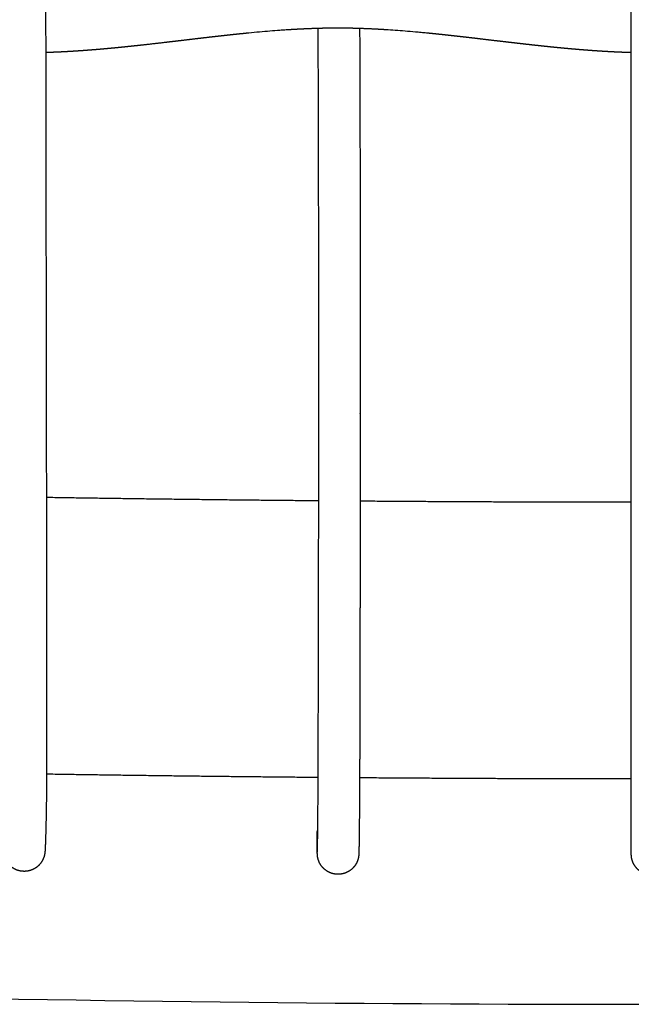
# Model space of a CAD drawing. Units: millimetres. Extents: x -633 to 4792, y -1061 to 1096.
# Drawn here: x -61 to -2, y -1041 to -946 of the extents above; entities that cross this region are included whole.
import ezdxf

# ---------------------------------------------------------------- set-up
doc = ezdxf.new("R2010")
doc.units = ezdxf.units.MM
doc.header["$MEASUREMENT"] = 0
doc.layers.add('SITAR_Frame2D', color=7, linetype='Continuous', true_color=0x000000)
doc.layers.add('SITAR_Intreccio2D', color=254, linetype='Continuous', true_color=0xbebebe)

msp = doc.modelspace()

# ---------------------------------------------------------------- linework, layer by layer
at = {"layer": 'SITAR_Frame2D'}
for points, weights in [([(-32.17, -992.001), (-45.312, -991.887), (-58.454, -991.681)], [1, 0.999993810666, 1]), ([(-2, -992.14), (-15.085, -992.133), (-28.17, -992.034)], [1, 0.999993795472, 1]), ([(-32.223, -1018.688), (-45.328, -1018.574), (-58.432, -1018.368)], [1, 0.999993845589, 1]), ([(-2, -1018.827), (-15.112, -1018.82), (-28.223, -1018.72)], [1, 0.999993770462, 1])]:
    msp.add_rational_spline(points, weights, degree=2, dxfattribs=at)
msp.add_open_spline([(-353.426, -1023.911), (-237.181, -1034.867), (0, -1046.261), (237.181, -1034.867), (353.426, -1023.911)], degree=3, dxfattribs=at)
at = {"layer": 'SITAR_Intreccio2D'}
msp.add_line((-2, -1026.096), (-2, -919.498), dxfattribs=at)
for points, weights, knots in [([(-58.598, -919.505), (-58.571, -923.649), (-58.555, -927.793), (-58.534, -936.085), (-58.53, -940.233), (-58.515, -952.675), (-58.501, -960.97), (-58.475, -977.56), (-58.461, -985.855), (-58.448, -996.202), (-58.445, -998.252), (-58.442, -1001.332), (-58.441, -1002.361), (-58.44, -1003.647), (-58.439, -1003.904), (-58.439, -1004.419), (-58.439, -1004.678), (-58.438, -1005.451), (-58.437, -1005.966), (-58.437, -1006.912), (-58.436, -1007.343), (-58.436, -1007.989), (-58.435, -1008.204), (-58.435, -1008.636), (-58.435, -1008.852), (-58.435, -1009.285), (-58.435, -1009.501), (-58.434, -1009.933), (-58.434, -1010.148), (-58.434, -1010.581), (-58.434, -1010.798), (-58.433, -1011.231), (-58.433, -1011.447), (-58.433, -1011.879), (-58.433, -1012.094), (-58.433, -1012.526), (-58.432, -1012.742), (-58.432, -1013.174), (-58.432, -1013.391), (-58.432, -1013.823), (-58.432, -1014.039), (-58.432, -1014.472), (-58.431, -1014.688), (-58.431, -1015.121), (-58.431, -1015.337), (-58.431, -1015.77), (-58.431, -1015.987), (-58.431, -1016.42), (-58.431, -1016.637), (-58.431, -1016.853), (-58.43, -1017.213), (-58.43, -1017.572), (-58.432, -1018.109), (-58.432, -1018.287), (-58.433, -1018.645), (-58.434, -1018.824), (-58.438, -1019.362), (-58.441, -1019.721), (-58.448, -1020.439), (-58.453, -1020.798), (-58.469, -1021.874), (-58.482, -1022.591), (-58.508, -1023.667), (-58.517, -1024.026), (-58.537, -1024.708), (-58.551, -1025.137), (-58.574, -1025.62), (-58.585, -1025.838), (-58.634, -1026.176), (-58.679, -1026.346), (-58.89, -1026.845), (-59.117, -1027.134), (-59.551, -1027.454), (-59.71, -1027.541), (-60.045, -1027.669), (-60.221, -1027.711), (-60.758, -1027.764), (-61.121, -1027.701), (-61.609, -1027.471), (-61.761, -1027.373), (-62.034, -1027.139), (-62.154, -1027.004), (-62.355, -1026.706), (-62.434, -1026.545), (-62.551, -1026.198), (-62.581, -1026.033), (-62.609, -1025.689), (-62.612, -1025.468), (-62.616, -1025.131), (-62.617, -1024.951), (-62.619, -1024.413), (-62.619, -1024.054), (-62.619, -1023.695), (-62.619, -1023.583), (-62.581, -1023.471), (-62.502, -1023.361)], [1, 1, 1, 1, 1, 1, 1, 1, 1, 1, 1, 1, 1, 1, 1, 1, 1, 1, 1, 1, 1, 1, 1, 1, 1, 1, 1, 1, 1, 1, 1, 1, 1, 1, 1, 1, 1, 1, 1, 1, 1, 1, 1, 1, 1, 1, 1, 1, 1, 1, 1, 1, 1, 1, 1, 1, 1, 1, 1, 1, 1, 1, 1, 1, 1, 1, 1, 1, 1, 1, 1, 1, 1, 1, 1, 1, 1, 1, 1, 1, 1, 1, 1, 1, 1, 1, 1, 1, 1, 1, 1, 1, 1, 0.955171268301, 0.920634419738, 0.896389454309], [-97.189322, -97.189322, -97.189322, -97.189322, -84.776326, -84.776326, -72.353781, -72.353781, -47.510733, -47.510733, -22.665095, -22.665095, -16.522845, -16.522845, -13.441437, -13.441437, -12.671761, -12.671761, -11.897587, -11.897587, -10.355545, -10.355545, -9.064688, -9.064688, -8.420008, -8.420008, -7.771831, -7.771831, -7.124772, -7.124772, -6.478509, -6.478509, -5.828017, -5.828017, -5.181945, -5.181945, -4.535455, -4.535455, -3.888558, -3.888558, -3.241275, -3.241275, -2.593631, -2.593631, -1.945653, -1.945653, -1.297368, -1.297368, -0.648807, -0.648807, 0, 0, 0, 1.096333, 1.096333, 1.63897, 1.63897, 2.186344, 2.186344, 3.280244, 3.280244, 4.375666, 4.375666, 6.562776, 6.562776, 7.657808, 7.657808, 8.646243, 8.646243, 9.133872, 9.133872, 9.68541, 9.68541, 10.778361, 10.778361, 11.322681, 11.322681, 11.866741, 11.866741, 12.958816, 12.958816, 13.502993, 13.502993, 14.048793, 14.048793, 14.595061, 14.595061, 15.160762, 15.160762, 15.644427, 15.644427, 16.191878, 16.191878, 17.286756, 17.286756, 17.286756, 17.649929, 17.649929, 17.649929, 17.649929]), ([(2, -919.498), (2, -952.114), (2, -984.73), (2, -1017.346), (2, -1020.254), (2, -1023.163), (2, -1026.072), (2, -1026.625), (1.794, -1027.13), (1.414, -1027.51), (1.034, -1027.89), (0.538, -1028.096), (0, -1028.096), (-0.538, -1028.096), (-1.034, -1027.89), (-1.414, -1027.51), (-1.794, -1027.13), (-2, -1026.634), (-2, -1026.096)], [1, 1, 1, 1, 1, 1, 1, 0.949252570446, 0.949252570446, 1, 0.949252570446, 0.949252570446, 1, 0.949252570446, 0.949252570446, 1, 0.949252570446, 0.949252570446, 1], [-97.847842, -97.847842, -97.847842, -97.847842, 0, 0, 0, 8.726602, 8.726602, 8.726602, 10.318006, 10.318006, 10.318006, 11.888368, 11.888368, 11.888368, 13.458731, 13.458731, 13.458731, 15.029094, 15.029094, 15.029094, 15.029094]), ([(-28.22, -946.434), (-28.175, -958.233), (-28.16, -970.031), (-28.163, -983.301), (-28.164, -984.774), (-28.166, -987.723), (-28.167, -989.198), (-28.169, -991.411), (-28.17, -992.148), (-28.172, -993.624), (-28.173, -994.362), (-28.175, -995.84), (-28.176, -996.579), (-28.178, -998.057), (-28.179, -998.796), (-28.183, -1001.008), (-28.185, -1002.482), (-28.189, -1004.693), (-28.191, -1005.432), (-28.193, -1006.539), (-28.194, -1006.908), (-28.195, -1007.646), (-28.196, -1008.015), (-28.198, -1008.752), (-28.199, -1009.12), (-28.2, -1009.855), (-28.201, -1010.223), (-28.204, -1011.327), (-28.205, -1012.064), (-28.208, -1013.17), (-28.209, -1013.539), (-28.211, -1014.276), (-28.212, -1014.644), (-28.214, -1015.381), (-28.214, -1015.75), (-28.216, -1016.488), (-28.217, -1016.858), (-28.218, -1017.228), (-28.219, -1017.461), (-28.219, -1017.694), (-28.221, -1018.089), (-28.221, -1018.25), (-28.222, -1018.572), (-28.223, -1018.732), (-28.225, -1019.169), (-28.226, -1019.446), (-28.228, -1019.86), (-28.229, -1019.999), (-28.231, -1020.274), (-28.232, -1020.412), (-28.234, -1020.771), (-28.235, -1020.992), (-28.239, -1021.437), (-28.24, -1021.66), (-28.246, -1022.335), (-28.25, -1022.786), (-28.26, -1023.713), (-28.28, -1025.535), (-28.301, -1026.135), (-28.308, -1026.234), (-28.348, -1026.471), (-28.377, -1026.582), (-28.494, -1026.91), (-28.609, -1027.115), (-28.904, -1027.473), (-29.081, -1027.625), (-29.482, -1027.862), (-29.699, -1027.945), (-30.157, -1028.031), (-30.389, -1028.035), (-30.847, -1027.961), (-31.067, -1027.885), (-31.473, -1027.66), (-31.655, -1027.513), (-31.96, -1027.164), (-32.081, -1026.965), (-32.207, -1026.64), (-32.239, -1026.53), (-32.285, -1026.302), (-32.297, -1026.188), (-32.308, -1025.925), (-32.31, -1025.524), (-32.312, -1024.914), (-32.312, -1024.452), (-32.312, -1023.984), (-32.311, -1023.909), (-32.293, -1023.836), (-32.261, -1023.767)], [1, 1, 1, 1, 1, 1, 1, 1, 1, 1, 1, 1, 1, 1, 1, 1, 1, 1, 1, 1, 1, 1, 1, 1, 1, 1, 1, 1, 1, 1, 1, 1, 1, 1, 1, 1, 1, 1, 1, 1, 1, 1, 1, 1, 1, 1, 1, 1, 1, 1, 1, 1, 1, 1, 1, 1, 1, 1, 1, 1, 1, 1, 1, 1, 1, 1, 1, 1, 1, 1, 1, 1, 1, 1, 1, 1, 1, 1, 1, 1, 1, 1, 1, 1, 1, 0.984646492607, 0.984646492607, 1], [-70.634381, -70.634381, -70.634381, -70.634381, -35.31945, -35.31945, -30.911275, -30.911275, -26.494081, -26.494081, -24.287322, -24.287322, -22.077411, -22.077411, -19.864605, -19.864605, -17.653113, -17.653113, -13.242627, -13.242627, -11.032862, -11.032862, -9.928595, -9.928595, -8.823671, -8.823671, -7.722912, -7.722912, -6.62252, -6.62252, -4.416655, -4.416655, -3.312816, -3.312816, -2.210054, -2.210054, -1.106584, -1.106584, 0, 0, 0, 0.775437, 0.775437, 1.3111, 1.3111, 1.845459, 1.845459, 2.76442, 2.76442, 3.223581, 3.223581, 3.681091, 3.681091, 4.416223, 4.416223, 5.16011, 5.16011, 6.659744, 6.659744, 8.24237, 8.24237, 8.654692, 8.654692, 9.040927, 9.040927, 9.809088, 9.809088, 10.579867, 10.579867, 11.351972, 11.351972, 12.122961, 12.122961, 12.892656, 12.892656, 13.660246, 13.660246, 14.428464, 14.428464, 14.814295, 14.814295, 15.200021, 15.200021, 15.68795, 15.68795, 17.229692, 17.229692, 17.229692, 17.454249, 17.454249, 17.454249, 17.454249])]:
    msp.add_rational_spline(points, weights, degree=3, knots=knots, dxfattribs=at)
for points, weights in [([(-39.636, -946.947), (-39.761, -946.959), (-39.886, -946.972)], [1, 0.999999745279, 1]), ([(-39.399, -946.923), (-39.518, -946.935), (-39.636, -946.947)], [1, 0.99999975182, 1]), ([(-39.149, -946.898), (-39.274, -946.91), (-39.399, -946.923)], [1, 0.999999700691, 1]), ([(-38.911, -946.874), (-39.03, -946.886), (-39.149, -946.898)], [1, 0.999999701442, 1]), ([(-33.977, -946.498), (-34.475, -946.523), (-34.971, -946.554)], [1, 0.999983795266, 1]), ([(-32.228, -946.428), (-33.103, -946.453), (-33.977, -946.498)], [1, 0.999935965871, 1]), ([(-32.225, -946.428), (-32.227, -946.428), (-32.228, -946.428)], [1, 0.999999999753, 1]), ([(-31.978, -946.421), (-32.102, -946.424), (-32.225, -946.428)], [1, 0.999998469326, 1]), ([(-31.974, -946.421), (-31.976, -946.421), (-31.978, -946.421)], [1, 0.999999999718, 1]), ([(-31.727, -946.415), (-31.851, -946.418), (-31.974, -946.421)], [1, 0.999998398368, 1]), ([(-31.723, -946.415), (-31.725, -946.415), (-31.727, -946.415)], [1, 0.999999999653, 1]), ([(-31.476, -946.41), (-31.6, -946.412), (-31.723, -946.415)], [1, 0.999998328373, 1]), ([(-31.472, -946.41), (-31.474, -946.41), (-31.476, -946.41)], [1, 0.999999999608, 1]), ([(-31.225, -946.406), (-31.349, -946.408), (-31.472, -946.41)], [1, 0.999998250716, 1]), ([(-31.221, -946.406), (-31.223, -946.406), (-31.225, -946.406)], [1, 0.999999999561, 1]), ([(-30.974, -946.403), (-31.098, -946.405), (-31.221, -946.406)], [1, 0.999998194133, 1]), ([(-30.216, -946.4), (-30.595, -946.4), (-30.974, -946.403)], [1, 0.999982662592, 1]), ([(-29.965, -946.401), (-30.09, -946.401), (-30.216, -946.4)], [1, 0.999998069893, 1]), ([(-29.466, -946.406), (-29.715, -946.403), (-29.965, -946.401)], [1, 0.999992446905, 1]), ([(-29.462, -946.406), (-29.464, -946.406), (-29.466, -946.406)], [1, 0.999999999604, 1]), ([(-29.215, -946.41), (-29.339, -946.408), (-29.462, -946.406)], [1, 0.999998251682, 1]), ([(-29.211, -946.41), (-29.213, -946.41), (-29.215, -946.41)], [1, 0.999999999652, 1]), ([(-28.964, -946.415), (-29.088, -946.412), (-29.211, -946.41)], [1, 0.999998326671, 1]), ([(-28.96, -946.415), (-28.962, -946.415), (-28.964, -946.415)], [1, 0.999999999696, 1]), ([(-28.713, -946.421), (-28.837, -946.418), (-28.96, -946.415)], [1, 0.999998401199, 1]), ([(-28.71, -946.421), (-28.711, -946.421), (-28.713, -946.421)], [1, 0.999999999745, 1]), ([(-26.71, -946.497), (-27.709, -946.446), (-28.71, -946.421)], [1, 0.999914129308, 1]), ([(-25.716, -946.554), (-26.213, -946.523), (-26.71, -946.497)], [1, 0.999983749669, 1]), ([(-21.537, -946.897), (-21.657, -946.885), (-21.776, -946.873)], [1, 0.999999698509, 1]), ([(-21.288, -946.922), (-21.413, -946.909), (-21.537, -946.897)], [1, 0.999999697647, 1]), ([(-21.051, -946.946), (-21.169, -946.934), (-21.288, -946.922)], [1, 0.999999747875, 1]), ([(-20.801, -946.971), (-20.926, -946.958), (-21.051, -946.946)], [1, 0.999999741422, 1]), ([(-46.868, -947.77), (-48.073, -947.912), (-49.278, -948.045)], [1, 0.999994217659, 1]), ([(-45.909, -947.657), (-46.389, -947.714), (-46.868, -947.77)], [1, 0.999999851414, 1]), ([(-45.701, -947.633), (-45.805, -947.645), (-45.909, -947.657)], [1, 0.999999998387, 1]), ([(-43.985, -947.43), (-44.843, -947.531), (-45.701, -947.633)], [1, 0.99999992677, 1]), ([(-42.796, -947.292), (-43.391, -947.36), (-43.985, -947.43)], [1, 0.999999350779, 1]), ([(-42.54, -947.263), (-42.668, -947.277), (-42.796, -947.292)], [1, 0.999999942055, 1]), ([(-42.312, -947.237), (-42.426, -947.249), (-42.54, -947.263)], [1, 0.999999945109, 1]), ([(-41.575, -947.154), (-41.944, -947.195), (-42.312, -947.237)], [1, 0.999999202565, 1]), ([(-41.344, -947.128), (-41.459, -947.141), (-41.575, -947.154)], [1, 0.999999896902, 1]), ([(-41.092, -947.1), (-41.218, -947.114), (-41.344, -947.128)], [1, 0.999999863126, 1]), ([(-40.858, -947.075), (-40.975, -947.088), (-41.092, -947.1)], [1, 0.999999866209, 1]), ([(-40.607, -947.048), (-40.733, -947.061), (-40.858, -947.075)], [1, 0.999999826095, 1]), ([(-40.373, -947.023), (-40.49, -947.035), (-40.607, -947.048)], [1, 0.999999832916, 1]), ([(-40.122, -946.997), (-40.247, -947.01), (-40.373, -947.023)], [1, 0.99999978871, 1]), ([(-39.886, -946.972), (-40.004, -946.984), (-40.122, -946.997)], [1, 0.999999793617, 1]), ([(-20.565, -946.996), (-20.683, -946.983), (-20.801, -946.971)], [1, 0.999999789759, 1]), ([(-20.314, -947.022), (-20.44, -947.009), (-20.565, -946.996)], [1, 0.999999785153, 1]), ([(-20.08, -947.047), (-20.197, -947.034), (-20.314, -947.022)], [1, 0.999999829863, 1]), ([(-19.829, -947.074), (-19.954, -947.06), (-20.08, -947.047)], [1, 0.999999822709, 1]), ([(-19.595, -947.099), (-19.712, -947.087), (-19.829, -947.074)], [1, 0.999999863609, 1]), ([(-19.343, -947.127), (-19.469, -947.113), (-19.595, -947.099)], [1, 0.999999859959, 1]), ([(-19.112, -947.153), (-19.228, -947.14), (-19.343, -947.127)], [1, 0.999999894831, 1]), ([(-18.375, -947.235), (-18.743, -947.194), (-19.112, -947.153)], [1, 0.999999183477, 1]), ([(-18.148, -947.261), (-18.261, -947.248), (-18.375, -947.235)], [1, 0.999999944243, 1]), ([(-17.89, -947.291), (-18.019, -947.276), (-18.148, -947.261)], [1, 0.999999940521, 1]), ([(-16.702, -947.429), (-17.296, -947.359), (-17.89, -947.291)], [1, 0.999999346096, 1]), ([(-14.985, -947.632), (-15.844, -947.53), (-16.702, -947.429)], [1, 0.999999934331, 1]), ([(-14.778, -947.656), (-14.882, -947.644), (-14.985, -947.632)], [1, 0.999999998297, 1]), ([(-13.536, -947.802), (-14.157, -947.73), (-14.778, -947.656)], [1, 0.999999680623, 1]), ([(-13.338, -947.825), (-13.437, -947.814), (-13.536, -947.802)], [1, 0.999999980455, 1]), ([(-13.053, -947.858), (-13.195, -947.842), (-13.338, -947.825)], [1, 0.999999948488, 1]), ([(-12.857, -947.881), (-12.955, -947.87), (-13.053, -947.858)], [1, 0.999999970607, 1]), ([(-12.569, -947.914), (-12.713, -947.897), (-12.857, -947.881)], [1, 0.99999992338, 1]), ([(-58.456, -948.757), (-58.488, -948.758), (-58.519, -948.759)], [1, 0.999999913113, 1]), ([(-58.389, -948.755), (-58.422, -948.756), (-58.456, -948.757)], [1, 0.999999904241, 1]), ([(-58.205, -948.748), (-58.297, -948.752), (-58.389, -948.755)], [1, 0.99999929584, 1]), ([(-58.139, -948.746), (-58.172, -948.747), (-58.205, -948.748)], [1, 0.999999908676, 1]), ([(-57.955, -948.739), (-58.047, -948.743), (-58.139, -948.746)], [1, 0.999999324822, 1]), ([(-57.888, -948.737), (-57.922, -948.738), (-57.955, -948.739)], [1, 0.999999913129, 1]), ([(-57.705, -948.73), (-57.797, -948.733), (-57.888, -948.737)], [1, 0.999999354899, 1]), ([(-57.638, -948.727), (-57.671, -948.728), (-57.705, -948.73)], [1, 0.999999917857, 1]), ([(-57.455, -948.719), (-57.546, -948.723), (-57.638, -948.727)], [1, 0.999999382164, 1]), ([(-57.389, -948.716), (-57.422, -948.717), (-57.455, -948.719)], [1, 0.999999921893, 1]), ([(-57.205, -948.708), (-57.297, -948.712), (-57.389, -948.716)], [1, 0.999999410003, 1]), ([(-57.139, -948.704), (-57.172, -948.706), (-57.205, -948.708)], [1, 0.999999926486, 1]), ([(-56.955, -948.696), (-57.047, -948.7), (-57.139, -948.704)], [1, 0.999999434905, 1]), ([(-56.89, -948.692), (-56.922, -948.694), (-56.955, -948.696)], [1, 0.999999930128, 1]), ([(-56.705, -948.683), (-56.797, -948.688), (-56.89, -948.692)], [1, 0.999999458753, 1]), ([(-56.64, -948.679), (-56.673, -948.681), (-56.705, -948.683)], [1, 0.999999934175, 1]), ([(-56.456, -948.669), (-56.548, -948.674), (-56.64, -948.679)], [1, 0.999999477483, 1]), ([(-56.392, -948.666), (-56.424, -948.667), (-56.456, -948.669)], [1, 0.999999936975, 1]), ([(-56.207, -948.655), (-56.299, -948.66), (-56.392, -948.666)], [1, 0.999999498142, 1]), ([(-56.143, -948.651), (-56.175, -948.653), (-56.207, -948.655)], [1, 0.999999940458, 1]), ([(-55.958, -948.64), (-56.051, -948.646), (-56.143, -948.651)], [1, 0.999999516819, 1]), ([(-55.894, -948.636), (-55.926, -948.638), (-55.958, -948.64)], [1, 0.999999943207, 1]), ([(-55.71, -948.625), (-55.802, -948.631), (-55.894, -948.636)], [1, 0.999999537228, 1]), ([(-55.646, -948.621), (-55.678, -948.623), (-55.71, -948.625)], [1, 0.999999946421, 1]), ([(-55.461, -948.609), (-55.554, -948.615), (-55.646, -948.621)], [1, 0.99999955588, 1]), ([(-55.398, -948.605), (-55.43, -948.607), (-55.461, -948.609)], [1, 0.999999949024, 1]), ([(-55.213, -948.592), (-55.306, -948.598), (-55.398, -948.605)], [1, 0.999999575884, 1]), ([(-55.15, -948.588), (-55.182, -948.59), (-55.213, -948.592)], [1, 0.999999952001, 1]), ([(-54.965, -948.575), (-55.058, -948.581), (-55.15, -948.588)], [1, 0.999999594338, 1]), ([(-54.903, -948.57), (-54.934, -948.573), (-54.965, -948.575)], [1, 0.999999954464, 1]), ([(-54.718, -948.557), (-54.81, -948.564), (-54.903, -948.57)], [1, 0.999999613837, 1]), ([(-54.656, -948.552), (-54.687, -948.555), (-54.718, -948.557)], [1, 0.999999957229, 1]), ([(-54.471, -948.539), (-54.563, -948.546), (-54.656, -948.552)], [1, 0.999999631942, 1]), ([(-54.409, -948.534), (-54.44, -948.536), (-54.471, -948.539)], [1, 0.999999959555, 1]), ([(-54.224, -948.52), (-54.316, -948.527), (-54.409, -948.534)], [1, 0.999999650847, 1]), ([(-54.162, -948.515), (-54.193, -948.517), (-54.224, -948.52)], [1, 0.999999962127, 1]), ([(-53.977, -948.5), (-54.069, -948.508), (-54.162, -948.515)], [1, 0.999999668476, 1]), ([(-53.915, -948.495), (-53.946, -948.498), (-53.977, -948.5)], [1, 0.999999964318, 1]), ([(-53.73, -948.48), (-53.823, -948.488), (-53.915, -948.495)], [1, 0.999999686708, 1]), ([(-53.669, -948.475), (-53.7, -948.478), (-53.73, -948.48)], [1, 0.999999966712, 1]), ([(-53.484, -948.46), (-53.577, -948.468), (-53.669, -948.475)], [1, 0.999999703753, 1]), ([(-53.423, -948.455), (-53.454, -948.457), (-53.484, -948.46)], [1, 0.99999996877, 1]), ([(-53.238, -948.439), (-53.33, -948.447), (-53.423, -948.455)], [1, 0.999999721243, 1]), ([(-53.177, -948.434), (-53.208, -948.436), (-53.238, -948.439)], [1, 0.999999970996, 1]), ([(-52.992, -948.417), (-53.085, -948.426), (-53.177, -948.434)], [1, 0.999999737612, 1]), ([(-52.932, -948.412), (-52.962, -948.415), (-52.992, -948.417)], [1, 0.999999972919, 1]), ([(-52.747, -948.395), (-52.839, -948.404), (-52.932, -948.412)], [1, 0.999999754299, 1]), ([(-52.687, -948.39), (-52.717, -948.393), (-52.747, -948.395)], [1, 0.999999974984, 1]), ([(-52.197, -948.345), (-52.442, -948.368), (-52.687, -948.39)], [1, 0.99999845656, 1]), ([(-51.708, -948.298), (-51.953, -948.322), (-52.197, -948.345)], [1, 0.999998676971, 1]), ([(-51.522, -948.28), (-51.615, -948.289), (-51.708, -948.298)], [1, 0.999999827017, 1]), ([(-51.221, -948.25), (-51.371, -948.265), (-51.522, -948.28)], [1, 0.999999584534, 1]), ([(-51.034, -948.231), (-51.127, -948.241), (-51.221, -948.25)], [1, 0.999999853786, 1]), ([(-50.734, -948.2), (-50.884, -948.216), (-51.034, -948.231)], [1, 0.999999655761, 1]), ([(-50.546, -948.181), (-50.64, -948.191), (-50.734, -948.2)], [1, 0.99999987501, 1]), ([(-50.248, -948.15), (-50.397, -948.165), (-50.546, -948.181)], [1, 0.999999710325, 1]), ([(-50.059, -948.13), (-50.154, -948.14), (-50.248, -948.15)], [1, 0.999999895178, 1]), ([(-49.763, -948.098), (-49.911, -948.114), (-50.059, -948.13)], [1, 0.999999763809, 1]), ([(-49.573, -948.077), (-49.668, -948.088), (-49.763, -948.098)], [1, 0.999999912882, 1]), ([(-49.278, -948.045), (-49.426, -948.061), (-49.573, -948.077)], [1, 0.999999810109, 1]), ([(-12.376, -947.936), (-12.472, -947.925), (-12.569, -947.914)], [1, 0.999999959735, 1]), ([(-12.084, -947.969), (-12.23, -947.952), (-12.376, -947.936)], [1, 0.999999893576, 1]), ([(-11.892, -947.99), (-11.988, -947.98), (-12.084, -947.969)], [1, 0.999999946948, 1]), ([(-11.599, -948.023), (-11.745, -948.007), (-11.892, -947.99)], [1, 0.999999858758, 1]), ([(-11.408, -948.044), (-11.503, -948.034), (-11.599, -948.023)], [1, 0.999999932044, 1]), ([(-11.113, -948.076), (-11.261, -948.06), (-11.408, -948.044)], [1, 0.99999981542, 1]), ([(-10.924, -948.097), (-11.018, -948.087), (-11.113, -948.076)], [1, 0.999999913678, 1]), ([(-10.627, -948.129), (-10.776, -948.113), (-10.924, -948.097)], [1, 0.999999766245, 1]), ([(-10.438, -948.149), (-10.533, -948.139), (-10.627, -948.129)], [1, 0.999999894056, 1]), ([(-10.141, -948.18), (-10.29, -948.165), (-10.438, -948.149)], [1, 0.999999708928, 1]), ([(-9.952, -948.2), (-10.047, -948.19), (-10.141, -948.18)], [1, 0.999999871211, 1]), ([(-9.653, -948.23), (-9.803, -948.215), (-9.952, -948.2)], [1, 0.999999648635, 1]), ([(-9.465, -948.249), (-9.559, -948.24), (-9.653, -948.23)], [1, 0.999999849176, 1]), ([(-9.165, -948.279), (-9.315, -948.264), (-9.465, -948.249)], [1, 0.999999579602, 1]), ([(-8.978, -948.297), (-9.071, -948.288), (-9.165, -948.279)], [1, 0.999999823749, 1]), ([(-8.489, -948.344), (-8.734, -948.321), (-8.978, -948.297)], [1, 0.999998677329, 1]), ([(-8, -948.389), (-8.245, -948.367), (-8.489, -948.344)], [1, 0.999998468211, 1]), ([(-7.94, -948.395), (-7.97, -948.392), (-8, -948.389)], [1, 0.99999997566, 1]), ([(-7.755, -948.411), (-7.847, -948.403), (-7.94, -948.395)], [1, 0.999999754921, 1]), ([(-7.695, -948.417), (-7.725, -948.414), (-7.755, -948.411)], [1, 0.999999973633, 1]), ([(-7.509, -948.433), (-7.602, -948.425), (-7.695, -948.417)], [1, 0.999999738573, 1]), ([(-7.449, -948.438), (-7.479, -948.436), (-7.509, -948.433)], [1, 0.999999971771, 1]), ([(-7.263, -948.454), (-7.356, -948.446), (-7.449, -948.438)], [1, 0.999999722597, 1]), ([(-7.203, -948.459), (-7.233, -948.457), (-7.263, -948.454)], [1, 0.999999969594, 1]), ([(-7.017, -948.475), (-7.11, -948.467), (-7.203, -948.459)], [1, 0.999999705434, 1]), ([(-6.957, -948.48), (-6.987, -948.477), (-7.017, -948.475)], [1, 0.999999967601, 1]), ([(-6.771, -948.495), (-6.864, -948.487), (-6.957, -948.48)], [1, 0.999999688723, 1]), ([(-6.71, -948.5), (-6.741, -948.497), (-6.771, -948.495)], [1, 0.999999965269, 1]), ([(-6.525, -948.514), (-6.617, -948.507), (-6.71, -948.5)], [1, 0.999999670784, 1]), ([(-6.463, -948.519), (-6.494, -948.517), (-6.525, -948.514)], [1, 0.999999963146, 1]), ([(-6.278, -948.533), (-6.371, -948.526), (-6.463, -948.519)], [1, 0.999999653397, 1]), ([(-6.216, -948.538), (-6.247, -948.536), (-6.278, -948.533)], [1, 0.999999960654, 1]), ([(-6.031, -948.552), (-6.124, -948.545), (-6.216, -948.538)], [1, 0.999999634725, 1]), ([(-5.969, -948.556), (-6, -948.554), (-6.031, -948.552)], [1, 0.999999958434, 1]), ([(-5.784, -948.57), (-5.876, -948.563), (-5.969, -948.556)], [1, 0.999999616743, 1]), ([(-5.721, -948.574), (-5.753, -948.572), (-5.784, -948.57)], [1, 0.999999955691, 1]), ([(-5.536, -948.587), (-5.629, -948.581), (-5.721, -948.574)], [1, 0.99999959658, 1]), ([(-5.474, -948.592), (-5.505, -948.59), (-5.536, -948.587)], [1, 0.999999953126, 1]), ([(-5.288, -948.604), (-5.381, -948.598), (-5.474, -948.592)], [1, 0.999999575899, 1]), ([(-5.226, -948.608), (-5.257, -948.606), (-5.288, -948.604)], [1, 0.999999949934, 1]), ([(-5.04, -948.62), (-5.133, -948.614), (-5.226, -948.608)], [1, 0.999999553672, 1]), ([(-4.977, -948.624), (-5.009, -948.622), (-5.04, -948.62)], [1, 0.999999947119, 1]), ([(-4.792, -948.636), (-4.885, -948.63), (-4.977, -948.624)], [1, 0.99999953312, 1]), ([(-4.729, -948.64), (-4.76, -948.638), (-4.792, -948.636)], [1, 0.9999999436, 1]), ([(-4.544, -948.651), (-4.636, -948.646), (-4.729, -948.64)], [1, 0.999999510669, 1]), ([(-4.48, -948.655), (-4.512, -948.653), (-4.544, -948.651)], [1, 0.999999940589, 1]), ([(-4.295, -948.665), (-4.387, -948.66), (-4.48, -948.655)], [1, 0.999999490503, 1]), ([(-4.231, -948.669), (-4.263, -948.667), (-4.295, -948.665)], [1, 0.999999936775, 1]), ([(-4.046, -948.679), (-4.139, -948.674), (-4.231, -948.669)], [1, 0.999999468371, 1]), ([(-3.982, -948.682), (-4.014, -948.681), (-4.046, -948.679)], [1, 0.99999993363, 1]), ([(-3.797, -948.692), (-3.889, -948.687), (-3.982, -948.682)], [1, 0.999999448093, 1]), ([(-3.732, -948.695), (-3.765, -948.694), (-3.797, -948.692)], [1, 0.999999929714, 1]), ([(-3.548, -948.704), (-3.64, -948.7), (-3.732, -948.695)], [1, 0.999999424922, 1]), ([(-3.482, -948.707), (-3.515, -948.706), (-3.548, -948.704)], [1, 0.999999926388, 1]), ([(-3.298, -948.716), (-3.39, -948.712), (-3.482, -948.707)], [1, 0.999999402402, 1]), ([(-3.232, -948.719), (-3.265, -948.717), (-3.298, -948.716)], [1, 0.999999922422, 1]), ([(-3.048, -948.727), (-3.14, -948.723), (-3.232, -948.719)], [1, 0.999999377379, 1]), ([(-2.982, -948.729), (-3.015, -948.728), (-3.048, -948.727)], [1, 0.999999918929, 1]), ([(-2.798, -948.737), (-2.89, -948.733), (-2.982, -948.729)], [1, 0.999999352489, 1]), ([(-2.732, -948.739), (-2.765, -948.738), (-2.798, -948.737)], [1, 0.999999914777, 1]), ([(-2.548, -948.746), (-2.64, -948.743), (-2.732, -948.739)], [1, 0.999999325057, 1]), ([(-2.482, -948.748), (-2.515, -948.747), (-2.548, -948.746)], [1, 0.999999911024, 1]), ([(-2.298, -948.754), (-2.39, -948.751), (-2.482, -948.748)], [1, 0.99999929951, 1]), ([(-2.231, -948.756), (-2.264, -948.755), (-2.298, -948.754)], [1, 0.999999906332, 1]), ([(-2.047, -948.762), (-2.139, -948.759), (-2.231, -948.756)], [1, 0.99999927211, 1]), ([(-2, -948.763), (-2.024, -948.763), (-2.047, -948.762)], [1, 0.999999951538, 1])]:
    msp.add_rational_spline(points, weights, degree=2, dxfattribs=at)
for points, knots in [([(-34.971, -946.554), (-35.128, -946.564), (-35.442, -946.584), (-36.076, -946.629), (-37.233, -946.718), (-38.232, -946.808), (-38.911, -946.874)], [0, 0, 0, 0, 0.471875, 0.942857, 1.907018, 3.952731, 3.952731, 3.952731, 3.952731]), ([(-32.295, -1025.882), (-32.281, -1025.545), (-32.264, -1024.054), (-32.256, -1023.356), (-32.252, -1022.995), (-32.247, -1022.453), (-32.246, -1022.273), (-32.243, -1021.912), (-32.241, -1021.731), (-32.238, -1021.37), (-32.237, -1021.19), (-32.234, -1020.829), (-32.233, -1020.647), (-32.231, -1020.286), (-32.23, -1020.106), (-32.228, -1019.746), (-32.227, -1019.565), (-32.225, -1019.204), (-32.224, -1019.023), (-32.223, -1018.662), (-32.222, -1018.481), (-32.221, -1018.119), (-32.22, -1017.939), (-32.219, -1017.578), (-32.219, -1017.397), (-32.218, -1017.217), (-32.218, -1017.034), (-32.217, -1016.851), (-32.216, -1016.485), (-32.216, -1016.302), (-32.215, -1015.936), (-32.214, -1015.753), (-32.214, -1015.387), (-32.213, -1015.204), (-32.212, -1014.838), (-32.212, -1014.655), (-32.211, -1014.289), (-32.21, -1014.105), (-32.209, -1013.555), (-32.208, -1013.188), (-32.207, -1012.636), (-32.206, -1012.452), (-32.205, -1012.084), (-32.205, -1011.9), (-32.204, -1011.533), (-32.204, -1011.348), (-32.203, -1010.979), (-32.202, -1010.794), (-32.201, -1010.237), (-32.2, -1009.865), (-32.199, -1009.121), (-32.198, -1008.747), (-32.194, -1006.899), (-32.191, -1005.425), (-32.185, -1002.476), (-32.183, -1001.001), (-32.171, -993.627), (-32.165, -987.727), (-32.16, -970.027), (-32.175, -958.227), (-32.221, -946.427)], [-8.555643, -8.555643, -8.555643, -8.555643, -7.401948, -7.401948, -6.16868, -6.16868, -5.552184, -5.552184, -4.934329, -4.934329, -4.319141, -4.319141, -3.699829, -3.699829, -3.085554, -3.085554, -2.468066, -2.468066, -1.850918, -1.850918, -1.233609, -1.233609, -0.615672, -0.615672, 0, 0, 0, 0.550745, 0.550745, 1.100687, 1.100687, 1.650623, 1.650623, 2.20066, 2.20066, 2.750952, 2.750952, 3.301706, 3.301706, 4.405694, 4.405694, 4.959536, 4.959536, 5.511746, 5.511746, 6.065385, 6.065385, 6.622319, 6.622319, 7.739042, 7.739042, 8.861419, 8.861419, 13.293797, 13.293797, 17.727087, 17.727087, 35.462969, 35.462969, 70.935573, 70.935573, 70.935573, 70.935573]), ([(-21.776, -946.873), (-21.948, -946.857), (-22.3, -946.823), (-22.987, -946.76), (-24.128, -946.663), (-25.089, -946.593), (-25.716, -946.554)], [0, 0, 0, 0, 0.518127, 1.060162, 2.070296, 3.952655, 3.952655, 3.952655, 3.952655])]:
    msp.add_open_spline(points, degree=3, knots=knots, dxfattribs=at)

doc.saveas('drawing.dxf')
